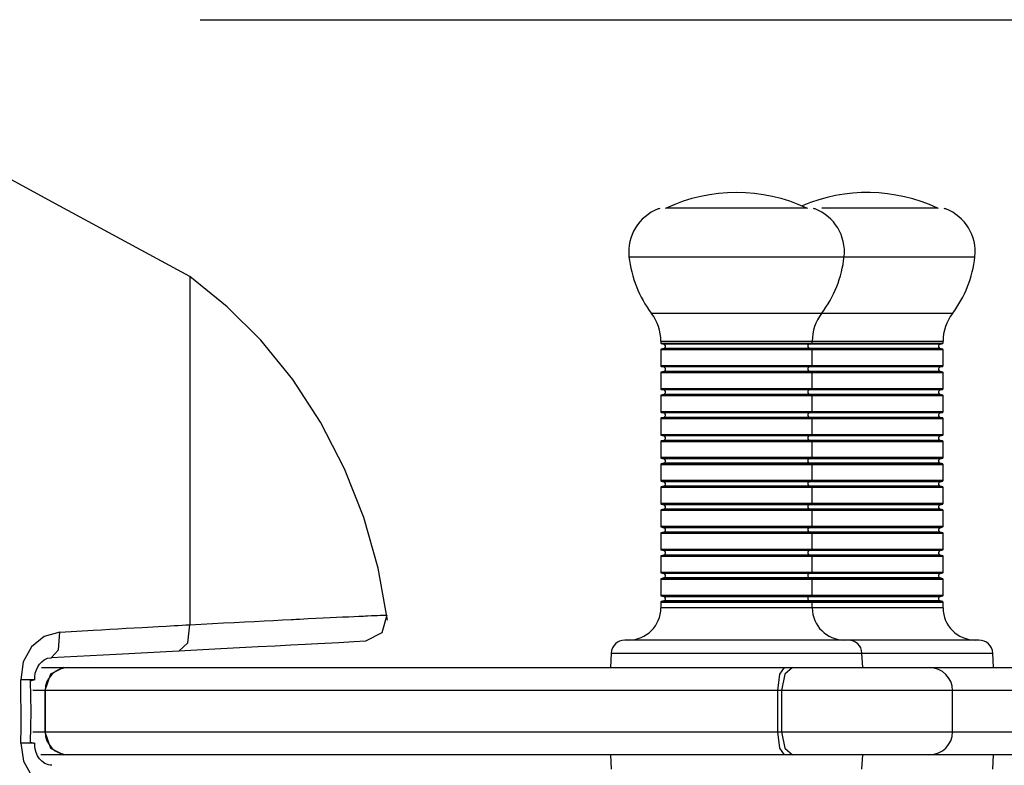
# Model space of a CAD drawing. Units: inches. Extents: x 76.7 to 132.7, y 112.8 to 184.
# Drawn here: x 94.7 to 96.8, y 148.5 to 150.2 of the extents above; entities that cross this region are included whole.
import ezdxf

# ---------------------------------------------------------------- set-up
doc = ezdxf.new("R2010")
doc.units = ezdxf.units.IN
doc.header["$MEASUREMENT"] = 0
doc.layers.add('Ebene 1', color=7, linetype='Continuous')

# ---------------------------------------------------------------- blocks, each defined once
blk = doc.blocks.new('block 2')
at = {"layer": 'Ebene 1', "color": 179, "lineweight": 25, "true_color": 0x1c1c1b}
for points in [[(95.0532, 150.1571), (123.7515, 150.1571)], [(95.031, 149.5973), (94.7477, 149.7511), (94.4644, 149.9049)], [(96.3754, 149.7468), (96.2223, 149.7468), (96.0692, 149.7468)], [(96.6604, 149.7468), (96.5719, 149.7468), (96.4085, 149.7468)], [(95.988, 149.6407), (96.1052, 149.6407), (96.3398, 149.6407), (96.4569, 149.6407)], [(96.4569, 149.6407), (96.6544, 149.6407), (96.7419, 149.6407)], [(95.462, 148.849), (95.4412, 148.9623), (95.4098, 149.0723), (95.3682, 149.1785), (95.3156, 149.2805), (95.2553, 149.3733), (95.1858, 149.459), (95.1124, 149.5317), (95.031, 149.5973)], [(95.031, 149.5973), (95.031, 149.4498), (95.031, 148.8388)], [(96.4075, 149.5168), (96.2223, 149.5168), (96.0371, 149.5168)], [(96.6929, 149.5168), (96.5966, 149.5168), (96.4075, 149.5168)], [(96.0575, 149.4565), (96.2223, 149.4565), (96.3874, 149.4565)], [(96.0575, 149.4565), (96.0575, 149.4526)], [(96.3874, 149.4565), (96.5684, 149.4565), (96.6724, 149.4565)], [(96.3874, 149.4526), (96.3874, 149.4565)], [(96.6724, 149.4526), (96.6724, 149.4565)], [(96.0575, 149.4526), (96.2223, 149.4526), (96.3874, 149.4526)], [(96.0575, 149.4382), (96.2223, 149.4382), (96.3874, 149.4382)], [(96.0575, 149.4382), (96.0575, 149.4029)], [(96.3867, 149.4519), (96.2223, 149.4519), (96.0582, 149.4519)], [(96.0582, 149.4519), (96.0639, 149.4502)], [(96.0639, 149.4406), (96.0582, 149.4392)], [(96.3867, 149.4392), (96.2223, 149.4392), (96.0582, 149.4392)], [(96.381, 149.4502), (96.2223, 149.4502), (96.0639, 149.4502)], [(96.381, 149.4406), (96.2223, 149.4406), (96.0639, 149.4406)], [(96.381, 149.4502), (96.3867, 149.4519)], [(96.6661, 149.4502), (96.5581, 149.4502), (96.381, 149.4502)], [(96.6661, 149.4406), (96.5581, 149.4406), (96.381, 149.4406)], [(96.3867, 149.4392), (96.381, 149.4406)], [(96.6717, 149.4519), (96.5673, 149.4519), (96.3867, 149.4519)], [(96.6717, 149.4392), (96.5673, 149.4392), (96.3867, 149.4392)], [(96.3874, 149.4526), (96.5684, 149.4526), (96.6724, 149.4526)], [(96.3874, 149.4382), (96.5684, 149.4382), (96.6724, 149.4382)], [(96.3874, 149.4029), (96.3874, 149.4382)], [(96.6661, 149.4502), (96.6717, 149.4519)], [(96.6717, 149.4392), (96.6661, 149.4406)], [(96.6724, 149.4029), (96.6724, 149.4382)], [(96.3874, 149.4029), (96.2223, 149.4029), (96.0575, 149.4029)], [(96.3867, 149.4018), (96.2223, 149.4018), (96.0582, 149.4018)], [(96.0582, 149.4018), (96.0639, 149.4004)], [(96.0639, 149.3905), (96.0582, 149.3891)], [(96.3867, 149.3891), (96.2223, 149.3891), (96.0582, 149.3891)], [(96.381, 149.4004), (96.2223, 149.4004), (96.0639, 149.4004)], [(96.381, 149.3905), (96.2223, 149.3905), (96.0639, 149.3905)], [(96.381, 149.4004), (96.3867, 149.4018)], [(96.6661, 149.4004), (96.5581, 149.4004), (96.381, 149.4004)], [(96.6661, 149.3905), (96.5581, 149.3905), (96.381, 149.3905)], [(96.3867, 149.3891), (96.381, 149.3905)], [(96.6717, 149.4018), (96.5673, 149.4018), (96.3867, 149.4018)], [(96.6717, 149.3891), (96.5673, 149.3891), (96.3867, 149.3891)], [(96.6724, 149.4029), (96.5684, 149.4029), (96.3874, 149.4029)], [(96.6661, 149.4004), (96.6717, 149.4018)], [(96.6717, 149.3891), (96.6661, 149.3905)], [(96.0575, 149.3881), (96.2223, 149.3881), (96.3874, 149.3881)], [(96.0575, 149.3881), (96.0575, 149.3528)], [(96.3874, 149.3881), (96.5684, 149.3881), (96.6724, 149.3881)], [(96.3874, 149.3528), (96.3874, 149.3881)], [(96.6724, 149.3528), (96.6724, 149.3881)], [(96.3874, 149.3528), (96.2223, 149.3528), (96.0575, 149.3528)], [(96.3867, 149.3517), (96.2223, 149.3517), (96.0582, 149.3517)], [(96.0582, 149.3517), (96.0639, 149.3503)], [(96.381, 149.3503), (96.2223, 149.3503), (96.0639, 149.3503)], [(96.381, 149.3503), (96.3867, 149.3517)], [(96.6661, 149.3503), (96.5581, 149.3503), (96.381, 149.3503)], [(96.6717, 149.3517), (96.5673, 149.3517), (96.3867, 149.3517)], [(96.6724, 149.3528), (96.5684, 149.3528), (96.3874, 149.3528)], [(96.6661, 149.3503), (96.6717, 149.3517)], [(96.0575, 149.3383), (96.2223, 149.3383), (96.3874, 149.3383)], [(96.0575, 149.3383), (96.0575, 149.3027)], [(96.0639, 149.3408), (96.0582, 149.339)], [(96.3867, 149.339), (96.2223, 149.339), (96.0582, 149.339)], [(96.381, 149.3408), (96.2223, 149.3408), (96.0639, 149.3408)], [(96.6661, 149.3408), (96.5581, 149.3408), (96.381, 149.3408)], [(96.3867, 149.339), (96.381, 149.3408)], [(96.6717, 149.339), (96.5673, 149.339), (96.3867, 149.339)], [(96.3874, 149.3383), (96.5684, 149.3383), (96.6724, 149.3383)], [(96.3874, 149.3027), (96.3874, 149.3383)], [(96.6717, 149.339), (96.6661, 149.3408)], [(96.6724, 149.3027), (96.6724, 149.3383)], [(96.3874, 149.3027), (96.2223, 149.3027), (96.0575, 149.3027)], [(96.6724, 149.3027), (96.5684, 149.3027), (96.3874, 149.3027)], [(96.0575, 149.2882), (96.2223, 149.2882), (96.3874, 149.2882)], [(96.0575, 149.2882), (96.0575, 149.2526)], [(96.3867, 149.3016), (96.2223, 149.3016), (96.0582, 149.3016)], [(96.0582, 149.3016), (96.0639, 149.3002)], [(96.0639, 149.2907), (96.0582, 149.2893)], [(96.3867, 149.2893), (96.2223, 149.2893), (96.0582, 149.2893)], [(96.381, 149.3002), (96.2223, 149.3002), (96.0639, 149.3002)], [(96.381, 149.2907), (96.2223, 149.2907), (96.0639, 149.2907)], [(96.381, 149.3002), (96.3867, 149.3016)], [(96.6661, 149.3002), (96.5581, 149.3002), (96.381, 149.3002)], [(96.6661, 149.2907), (96.5581, 149.2907), (96.381, 149.2907)], [(96.3867, 149.2893), (96.381, 149.2907)], [(96.6717, 149.3016), (96.5673, 149.3016), (96.3867, 149.3016)], [(96.6717, 149.2893), (96.5673, 149.2893), (96.3867, 149.2893)], [(96.3874, 149.2882), (96.5684, 149.2882), (96.6724, 149.2882)], [(96.3874, 149.2526), (96.3874, 149.2882)], [(96.6661, 149.3002), (96.6717, 149.3016)], [(96.6717, 149.2893), (96.6661, 149.2907)], [(96.6724, 149.2526), (96.6724, 149.2882)], [(96.3874, 149.2526), (96.2223, 149.2526), (96.0575, 149.2526)], [(96.0575, 149.2381), (96.2223, 149.2381), (96.3874, 149.2381)], [(96.0575, 149.2381), (96.0575, 149.2029)], [(96.3867, 149.2519), (96.2223, 149.2519), (96.0582, 149.2519)], [(96.0582, 149.2519), (96.0639, 149.2501)], [(96.0639, 149.2406), (96.0582, 149.2392)], [(96.3867, 149.2392), (96.2223, 149.2392), (96.0582, 149.2392)], [(96.381, 149.2501), (96.2223, 149.2501), (96.0639, 149.2501)], [(96.381, 149.2406), (96.2223, 149.2406), (96.0639, 149.2406)], [(96.381, 149.2501), (96.3867, 149.2519)], [(96.6661, 149.2501), (96.5581, 149.2501), (96.381, 149.2501)], [(96.6661, 149.2406), (96.5581, 149.2406), (96.381, 149.2406)], [(96.3867, 149.2392), (96.381, 149.2406)], [(96.6717, 149.2519), (96.5673, 149.2519), (96.3867, 149.2519)], [(96.6717, 149.2392), (96.5673, 149.2392), (96.3867, 149.2392)], [(96.6724, 149.2526), (96.5684, 149.2526), (96.3874, 149.2526)], [(96.3874, 149.2381), (96.5684, 149.2381), (96.6724, 149.2381)], [(96.3874, 149.2029), (96.3874, 149.2381)], [(96.6661, 149.2501), (96.6717, 149.2519)], [(96.6717, 149.2392), (96.6661, 149.2406)], [(96.6724, 149.2029), (96.6724, 149.2381)], [(96.3874, 149.2029), (96.2223, 149.2029), (96.0575, 149.2029)], [(96.3867, 149.2018), (96.2223, 149.2018), (96.0582, 149.2018)], [(96.0582, 149.2018), (96.0639, 149.2004)], [(96.381, 149.2004), (96.2223, 149.2004), (96.0639, 149.2004)], [(96.381, 149.2004), (96.3867, 149.2018)], [(96.6661, 149.2004), (96.5581, 149.2004), (96.381, 149.2004)], [(96.6717, 149.2018), (96.5673, 149.2018), (96.3867, 149.2018)], [(96.6724, 149.2029), (96.5684, 149.2029), (96.3874, 149.2029)], [(96.6661, 149.2004), (96.6717, 149.2018)], [(96.0575, 149.188), (96.2223, 149.188), (96.3874, 149.188)], [(96.0575, 149.188), (96.0575, 149.1528)], [(96.0639, 149.1905), (96.0582, 149.1891)], [(96.3867, 149.1891), (96.2223, 149.1891), (96.0582, 149.1891)], [(96.381, 149.1905), (96.2223, 149.1905), (96.0639, 149.1905)], [(96.6661, 149.1905), (96.5581, 149.1905), (96.381, 149.1905)], [(96.3867, 149.1891), (96.381, 149.1905)], [(96.6717, 149.1891), (96.5673, 149.1891), (96.3867, 149.1891)], [(96.3874, 149.188), (96.5684, 149.188), (96.6724, 149.188)], [(96.3874, 149.1528), (96.3874, 149.188)], [(96.6717, 149.1891), (96.6661, 149.1905)], [(96.6724, 149.1528), (96.6724, 149.188)], [(96.3874, 149.1528), (96.2223, 149.1528), (96.0575, 149.1528)], [(96.6724, 149.1528), (96.5684, 149.1528), (96.3874, 149.1528)], [(96.0575, 149.1383), (96.2223, 149.1383), (96.3874, 149.1383)], [(96.0575, 149.1383), (96.0575, 149.1027)], [(96.3867, 149.1517), (96.2223, 149.1517), (96.0582, 149.1517)], [(96.0582, 149.1517), (96.0639, 149.1503)], [(96.0639, 149.1408), (96.0582, 149.139)], [(96.3867, 149.139), (96.2223, 149.139), (96.0582, 149.139)], [(96.381, 149.1503), (96.2223, 149.1503), (96.0639, 149.1503)], [(96.381, 149.1408), (96.2223, 149.1408), (96.0639, 149.1408)], [(96.381, 149.1503), (96.3867, 149.1517)], [(96.6661, 149.1503), (96.5581, 149.1503), (96.381, 149.1503)], [(96.6661, 149.1408), (96.5581, 149.1408), (96.381, 149.1408)], [(96.3867, 149.139), (96.381, 149.1408)], [(96.6717, 149.1517), (96.5673, 149.1517), (96.3867, 149.1517)], [(96.6717, 149.139), (96.5673, 149.139), (96.3867, 149.139)], [(96.3874, 149.1383), (96.5684, 149.1383), (96.6724, 149.1383)], [(96.3874, 149.1027), (96.3874, 149.1383)], [(96.6661, 149.1503), (96.6717, 149.1517)], [(96.6717, 149.139), (96.6661, 149.1408)], [(96.6724, 149.1027), (96.6724, 149.1383)], [(96.3874, 149.1027), (96.2223, 149.1027), (96.0575, 149.1027)], [(96.0575, 149.0882), (96.2223, 149.0882), (96.3874, 149.0882)], [(96.0575, 149.0882), (96.0575, 149.0526)], [(96.3867, 149.1016), (96.2223, 149.1016), (96.0582, 149.1016)], [(96.0582, 149.1016), (96.0639, 149.1002)], [(96.0639, 149.0907), (96.0582, 149.0893)], [(96.3867, 149.0893), (96.2223, 149.0893), (96.0582, 149.0893)], [(96.381, 149.1002), (96.2223, 149.1002), (96.0639, 149.1002)], [(96.381, 149.0907), (96.2223, 149.0907), (96.0639, 149.0907)], [(96.381, 149.1002), (96.3867, 149.1016)], [(96.6661, 149.1002), (96.5581, 149.1002), (96.381, 149.1002)], [(96.6661, 149.0907), (96.5581, 149.0907), (96.381, 149.0907)], [(96.3867, 149.0893), (96.381, 149.0907)], [(96.6717, 149.1016), (96.5673, 149.1016), (96.3867, 149.1016)], [(96.6717, 149.0893), (96.5673, 149.0893), (96.3867, 149.0893)], [(96.6724, 149.1027), (96.5684, 149.1027), (96.3874, 149.1027)], [(96.3874, 149.0882), (96.5684, 149.0882), (96.6724, 149.0882)], [(96.3874, 149.0526), (96.3874, 149.0882)], [(96.6661, 149.1002), (96.6717, 149.1016)], [(96.6717, 149.0893), (96.6661, 149.0907)], [(96.6724, 149.0526), (96.6724, 149.0882)], [(96.3874, 149.0526), (96.2223, 149.0526), (96.0575, 149.0526)], [(96.3867, 149.0519), (96.2223, 149.0519), (96.0582, 149.0519)], [(96.0582, 149.0519), (96.0639, 149.0501)], [(96.381, 149.0501), (96.2223, 149.0501), (96.0639, 149.0501)], [(96.381, 149.0501), (96.3867, 149.0519)], [(96.6661, 149.0501), (96.5581, 149.0501), (96.381, 149.0501)], [(96.6717, 149.0519), (96.5673, 149.0519), (96.3867, 149.0519)], [(96.6724, 149.0526), (96.5684, 149.0526), (96.3874, 149.0526)], [(96.6661, 149.0501), (96.6717, 149.0519)], [(96.0575, 149.0381), (96.2223, 149.0381), (96.3874, 149.0381)], [(96.0575, 149.0381), (96.0575, 149.0028)], [(96.0639, 149.0406), (96.0582, 149.0392)], [(96.3867, 149.0392), (96.2223, 149.0392), (96.0582, 149.0392)], [(96.381, 149.0406), (96.2223, 149.0406), (96.0639, 149.0406)], [(96.6661, 149.0406), (96.5581, 149.0406), (96.381, 149.0406)], [(96.3867, 149.0392), (96.381, 149.0406)], [(96.6717, 149.0392), (96.5673, 149.0392), (96.3867, 149.0392)], [(96.3874, 149.0381), (96.5684, 149.0381), (96.6724, 149.0381)], [(96.3874, 149.0028), (96.3874, 149.0381)], [(96.6717, 149.0392), (96.6661, 149.0406)], [(96.6724, 149.0028), (96.6724, 149.0381)], [(96.3874, 149.0028), (96.2223, 149.0028), (96.0575, 149.0028)], [(96.6724, 149.0028), (96.5684, 149.0028), (96.3874, 149.0028)], [(96.0575, 148.988), (96.2223, 148.988), (96.3874, 148.988)], [(96.0575, 148.988), (96.0575, 148.9527)], [(96.3867, 149.0018), (96.2223, 149.0018), (96.0582, 149.0018)], [(96.0582, 149.0018), (96.0639, 149.0004)], [(96.0639, 148.9905), (96.0582, 148.9891)], [(96.3867, 148.9891), (96.2223, 148.9891), (96.0582, 148.9891)], [(96.381, 149.0004), (96.2223, 149.0004), (96.0639, 149.0004)], [(96.381, 148.9905), (96.2223, 148.9905), (96.0639, 148.9905)], [(96.381, 149.0004), (96.3867, 149.0018)], [(96.6661, 149.0004), (96.5581, 149.0004), (96.381, 149.0004)], [(96.6661, 148.9905), (96.5581, 148.9905), (96.381, 148.9905)], [(96.3867, 148.9891), (96.381, 148.9905)], [(96.6717, 149.0018), (96.5673, 149.0018), (96.3867, 149.0018)], [(96.6717, 148.9891), (96.5673, 148.9891), (96.3867, 148.9891)], [(96.3874, 148.988), (96.5684, 148.988), (96.6724, 148.988)], [(96.3874, 148.9527), (96.3874, 148.988)], [(96.6661, 149.0004), (96.6717, 149.0018)], [(96.6717, 148.9891), (96.6661, 148.9905)], [(96.6724, 148.9527), (96.6724, 148.988)], [(96.3874, 148.9527), (96.2223, 148.9527), (96.0575, 148.9527)], [(96.0575, 148.9383), (96.2223, 148.9383), (96.3874, 148.9383)], [(96.0575, 148.9383), (96.0575, 148.9026)], [(96.3867, 148.9517), (96.2223, 148.9517), (96.0582, 148.9517)], [(96.0582, 148.9517), (96.0639, 148.9503)], [(96.0639, 148.9407), (96.0582, 148.939)], [(96.3867, 148.939), (96.2223, 148.939), (96.0582, 148.939)], [(96.381, 148.9503), (96.2223, 148.9503), (96.0639, 148.9503)], [(96.381, 148.9407), (96.2223, 148.9407), (96.0639, 148.9407)], [(96.381, 148.9503), (96.3867, 148.9517)], [(96.6661, 148.9503), (96.5581, 148.9503), (96.381, 148.9503)], [(96.6661, 148.9407), (96.5581, 148.9407), (96.381, 148.9407)], [(96.3867, 148.939), (96.381, 148.9407)], [(96.6717, 148.9517), (96.5673, 148.9517), (96.3867, 148.9517)], [(96.6717, 148.939), (96.5673, 148.939), (96.3867, 148.939)], [(96.6724, 148.9527), (96.5684, 148.9527), (96.3874, 148.9527)], [(96.3874, 148.9383), (96.5684, 148.9383), (96.6724, 148.9383)], [(96.3874, 148.9026), (96.3874, 148.9383)], [(96.6661, 148.9503), (96.6717, 148.9517)], [(96.6717, 148.939), (96.6661, 148.9407)], [(96.6724, 148.9026), (96.6724, 148.9383)], [(96.3874, 148.9026), (96.2223, 148.9026), (96.0575, 148.9026)], [(96.3867, 148.9019), (96.2223, 148.9019), (96.0582, 148.9019)], [(96.0582, 148.9019), (96.0639, 148.9002)], [(96.0639, 148.9002), (96.2223, 148.9002), (96.381, 148.9002)], [(96.381, 148.9002), (96.3867, 148.9019)], [(96.381, 148.9002), (96.5581, 148.9002), (96.6661, 148.9002)], [(96.6717, 148.9019), (96.5673, 148.9019), (96.3867, 148.9019)], [(96.6724, 148.9026), (96.5684, 148.9026), (96.3874, 148.9026)], [(96.6661, 148.9002), (96.6717, 148.9019)], [(96.0575, 148.8882), (96.2223, 148.8882), (96.3874, 148.8882)], [(96.0575, 148.8882), (96.0575, 148.8755)], [(96.3874, 148.8755), (96.2223, 148.8755), (96.0575, 148.8755)], [(96.0639, 148.8907), (96.0582, 148.8892)], [(96.3867, 148.8892), (96.2223, 148.8892), (96.0582, 148.8892)], [(96.381, 148.8907), (96.2223, 148.8907), (96.0639, 148.8907)], [(96.6661, 148.8907), (96.5581, 148.8907), (96.381, 148.8907)], [(96.3867, 148.8892), (96.381, 148.8907)], [(96.6717, 148.8892), (96.5673, 148.8892), (96.3867, 148.8892)], [(96.3874, 148.8882), (96.5684, 148.8882), (96.6724, 148.8882)], [(96.3874, 148.8755), (96.3874, 148.8882)], [(96.6724, 148.8755), (96.5684, 148.8755), (96.3874, 148.8755)], [(96.6717, 148.8892), (96.6661, 148.8907)], [(96.6724, 148.8755), (96.6724, 148.8882)], [(95.031, 148.8388), (95.056, 148.8402), (95.0807, 148.8413), (95.1043, 148.8427), (95.1273, 148.8437), (95.1498, 148.8448), (95.1717, 148.8462), (95.1929, 148.8473), (95.2133, 148.8483), (95.2331, 148.8494), (95.2525, 148.8501), (95.2571, 148.8504), (95.2617, 148.8508), (95.2663, 148.8508), (95.2708, 148.8511), (95.2797, 148.8515), (95.2885, 148.8522), (95.3054, 148.8529), (95.3213, 148.8536), (95.3365, 148.8543), (95.3506, 148.855), (95.364, 148.8557), (95.3767, 148.8564), (95.3883, 148.8571), (95.3992, 148.8575), (95.4017, 148.8575), (95.4045, 148.8578), (95.407, 148.8578), (95.4095, 148.8578), (95.4141, 148.8582), (95.4183, 148.8582), (95.4268, 148.8586), (95.4338, 148.8589), (95.4402, 148.8593), (95.4458, 148.8596), (95.4504, 148.8596), (95.4539, 148.8596), (95.4568, 148.8596), (95.4589, 148.8596), (95.4596, 148.8596), (95.4603, 148.8596), (95.4603, 148.8596)], [(95.4606, 148.86), (95.4497, 148.8212), (95.4137, 148.8028)], [(94.7477, 148.8229), (94.7844, 148.825), (94.8203, 148.8272), (94.8383, 148.8279), (94.8563, 148.8289), (94.8743, 148.83), (94.892, 148.831), (94.9272, 148.8328), (94.9622, 148.8349), (94.9794, 148.836), (94.9967, 148.837), (95.0056, 148.8374), (95.014, 148.8377), (95.0225, 148.8384), (95.031, 148.8388)], [(95.0073, 148.7813), (95.0267, 148.7993), (95.031, 148.8388)], [(94.7477, 148.8229), (94.7138, 148.8134), (94.6856, 148.7908), (94.6679, 148.7577), (94.6623, 148.7189)], [(94.729, 148.7668), (94.7445, 148.7841), (94.7477, 148.8229)], [(95.4137, 148.8028), (95.3887, 148.8014), (95.3559, 148.7996), (95.3099, 148.7972), (95.2821, 148.7958), (95.2511, 148.794), (95.2169, 148.7922), (95.1798, 148.7905), (95.0987, 148.7862), (95.0073, 148.7813)], [(96.4657, 148.8053), (96.344, 148.8053), (96.1006, 148.8053), (95.9789, 148.8053)], [(96.7507, 148.8053), (96.664, 148.8053), (96.4657, 148.8053)], [(94.693, 148.7181), (94.693, 148.7213), (94.693, 148.7249), (94.694, 148.733), (94.6965, 148.7404), (94.6997, 148.7474), (94.7036, 148.7531), (94.7085, 148.758), (94.7138, 148.7622), (94.7205, 148.7658), (94.7279, 148.7668), (94.7286, 148.7668), (94.7293, 148.7665)], [(95.0073, 148.7813), (94.8704, 148.7742), (94.729, 148.7668)], [(95.9492, 148.7771), (95.9475, 148.7453)], [(95.9492, 148.7771), (96.0858, 148.7771), (96.3592, 148.7771), (96.4957, 148.7771)], [(96.4957, 148.7771), (96.6964, 148.7771), (96.7807, 148.7771)], [(96.4974, 148.7453), (96.4957, 148.7771)], [(96.7825, 148.7453), (96.7807, 148.7771)], [(94.7078, 148.7453), (94.7325, 148.7453), (94.7565, 148.7453)], [(94.7565, 148.7453), (94.7272, 148.7308), (94.7152, 148.6956)], [(94.7565, 148.7453), (94.7611, 148.7453), (94.7653, 148.7453)], [(94.7653, 148.7453), (94.8764, 148.7453), (95.1975, 148.7453), (95.6977, 148.7453), (96.3264, 148.7453)], [(96.3264, 148.7453), (96.3158, 148.7308), (96.3115, 148.6956)], [(96.3447, 148.7453), (96.3278, 148.7308), (96.3207, 148.6956)], [(96.3264, 148.7453), (96.3359, 148.7453), (96.3447, 148.7453)], [(96.3447, 148.7453), (96.5444, 148.7453), (96.6431, 148.7453)], [(96.6431, 148.7453), (96.7038, 148.7453), (96.8294, 148.7453)], [(94.6627, 148.5806), (94.6634, 148.6151), (94.6634, 148.6497), (94.663, 148.6843), (94.6623, 148.7189)], [(94.6831, 148.7164), (94.6909, 148.7185), (94.6623, 148.7189)], [(94.6831, 148.7164), (94.6838, 148.6829), (94.6842, 148.6497), (94.6838, 148.6162), (94.6831, 148.5827)], [(94.7152, 148.6956), (94.7021, 148.6956), (94.6891, 148.6956)], [(94.7152, 148.6956), (94.7152, 148.6056)], [(96.3115, 148.6956), (95.6684, 148.6956), (95.1572, 148.6956), (94.8288, 148.6956), (94.7156, 148.6956)], [(94.7156, 148.6956), (94.7156, 148.6056)], [(96.3207, 148.6956), (96.3161, 148.6956), (96.3115, 148.6956)], [(96.3115, 148.6956), (96.3115, 148.6056)], [(96.6932, 148.6956), (96.5698, 148.6956), (96.3207, 148.6956)], [(96.3207, 148.6956), (96.3207, 148.6056)], [(96.865, 148.6956), (96.7497, 148.6956), (96.6932, 148.6956)], [(96.6932, 148.6056), (96.6932, 148.6956)], [(94.6891, 148.6056), (94.7021, 148.6056), (94.7152, 148.6056)], [(94.7152, 148.6056), (94.7272, 148.57), (94.7565, 148.5555)], [(94.7156, 148.6056), (94.8288, 148.6056), (95.1572, 148.6056), (95.6684, 148.6056), (96.3115, 148.6056)], [(96.3115, 148.6056), (96.3158, 148.57), (96.3264, 148.5555)], [(96.3115, 148.6056), (96.3161, 148.6056), (96.3207, 148.6056)], [(96.3207, 148.6056), (96.3278, 148.57), (96.3447, 148.5555)], [(96.3207, 148.6056), (96.5698, 148.6056), (96.6932, 148.6056)], [(96.6932, 148.6056), (96.7497, 148.6056), (96.865, 148.6056)], [(94.6831, 148.5827), (94.6912, 148.5809), (94.6627, 148.5806)], [(94.6627, 148.5806), (94.6683, 148.5418), (94.6863, 148.5086), (94.7145, 148.486), (94.7487, 148.4765)], [(94.73, 148.5329), (94.7265, 148.5329), (94.723, 148.5333), (94.7152, 148.5365), (94.7082, 148.5418), (94.7036, 148.547), (94.6993, 148.5534), (94.6962, 148.5605), (94.694, 148.5679), (94.6933, 148.5746), (94.6933, 148.5816)], [(94.7565, 148.5555), (94.7318, 148.5555), (94.7064, 148.5555)], [(94.7653, 148.5555), (94.7611, 148.5555), (94.7565, 148.5555)], [(96.3264, 148.5555), (95.6977, 148.5555), (95.1975, 148.5555), (94.8764, 148.5555), (94.7653, 148.5555)], [(95.9475, 148.5555), (95.9492, 148.5238)], [(96.3447, 148.5555), (96.3359, 148.5555), (96.3264, 148.5555)], [(96.6431, 148.5555), (96.5444, 148.5555), (96.3447, 148.5555)], [(96.4957, 148.5238), (96.4974, 148.5555)], [(96.8294, 148.5555), (96.7038, 148.5555), (96.6431, 148.5555)], [(96.7807, 148.5238), (96.7825, 148.5555)]]:
    blk.add_lwpolyline(points, dxfattribs=at)
for points in [[(96.3754, 149.7468), (96.2784, 149.7917), (96.1665, 149.7917), (96.0692, 149.7468)], [(96.6604, 149.7468), (96.5673, 149.7899), (96.4601, 149.7917), (96.3655, 149.7518)], [(96.0515, 149.7447), (96.0092, 149.7285), (95.9831, 149.6855), (95.988, 149.6407)], [(96.0551, 149.7454), (96.0537, 149.7454), (96.0526, 149.7451), (96.0515, 149.7447)], [(96.0692, 149.7468), (96.0685, 149.7465), (96.0681, 149.7461), (96.0674, 149.7454)], [(96.3772, 149.7454), (96.3768, 149.7461), (96.3761, 149.7465), (96.3754, 149.7468)], [(96.3934, 149.7447), (96.3923, 149.7451), (96.3909, 149.7454), (96.3898, 149.7454)], [(96.4569, 149.6407), (96.4618, 149.6855), (96.4357, 149.7285), (96.3934, 149.7447)], [(96.6622, 149.7454), (96.6618, 149.7461), (96.6611, 149.7465), (96.6604, 149.7468)], [(96.6784, 149.7447), (96.6774, 149.7451), (96.676, 149.7454), (96.6749, 149.7454)], [(96.7419, 149.6407), (96.7469, 149.6855), (96.7208, 149.7285), (96.6784, 149.7447)], [(95.988, 149.6407), (95.993, 149.5959), (96.0099, 149.5528), (96.0371, 149.5168)], [(96.4075, 149.5168), (96.435, 149.5528), (96.4519, 149.5959), (96.4569, 149.6407)], [(96.6929, 149.5168), (96.7201, 149.5528), (96.737, 149.5959), (96.7419, 149.6407)], [(96.0575, 149.4565), (96.0575, 149.4784), (96.0505, 149.4995), (96.0371, 149.5168)], [(96.4078, 149.5168), (96.3944, 149.4995), (96.3874, 149.4784), (96.3874, 149.4565)], [(96.6929, 149.5168), (96.6795, 149.4995), (96.6724, 149.4784), (96.6724, 149.4565)], [(96.0575, 149.4526), (96.0575, 149.4523), (96.0579, 149.4519), (96.0582, 149.4519)], [(96.0582, 149.4392), (96.0579, 149.4389), (96.0575, 149.4385), (96.0575, 149.4382)], [(96.3867, 149.4519), (96.387, 149.4519), (96.3874, 149.4523), (96.3874, 149.4526)], [(96.3874, 149.4382), (96.3874, 149.4385), (96.387, 149.4389), (96.3867, 149.4392)], [(96.6717, 149.4519), (96.6721, 149.4519), (96.6724, 149.4523), (96.6724, 149.4526)], [(96.6724, 149.4382), (96.6724, 149.4385), (96.6721, 149.4389), (96.6717, 149.4392)], [(96.0575, 149.4029), (96.0575, 149.4022), (96.0579, 149.4018), (96.0582, 149.4018)], [(96.0582, 149.3891), (96.0579, 149.3891), (96.0575, 149.3888), (96.0575, 149.3881)], [(96.3867, 149.4018), (96.387, 149.4018), (96.3874, 149.4022), (96.3874, 149.4029)], [(96.3874, 149.3881), (96.3874, 149.3888), (96.387, 149.3891), (96.3867, 149.3891)], [(96.6717, 149.4018), (96.6721, 149.4018), (96.6724, 149.4022), (96.6724, 149.4029)], [(96.6724, 149.3881), (96.6724, 149.3888), (96.6721, 149.3891), (96.6717, 149.3891)], [(96.0575, 149.3528), (96.0575, 149.3524), (96.0579, 149.3517), (96.0582, 149.3517)], [(96.3867, 149.3517), (96.387, 149.3517), (96.3874, 149.3524), (96.3874, 149.3528)], [(96.6717, 149.3517), (96.6721, 149.3517), (96.6724, 149.3524), (96.6724, 149.3528)], [(96.0582, 149.339), (96.0579, 149.339), (96.0575, 149.3387), (96.0575, 149.3383)], [(96.3874, 149.3383), (96.3874, 149.3387), (96.387, 149.339), (96.3867, 149.339)], [(96.6724, 149.3383), (96.6724, 149.3387), (96.6721, 149.339), (96.6717, 149.339)], [(96.0575, 149.3027), (96.0575, 149.3023), (96.0579, 149.302), (96.0582, 149.3016)], [(96.3867, 149.3016), (96.387, 149.302), (96.3874, 149.3023), (96.3874, 149.3027)], [(96.6717, 149.3016), (96.6721, 149.302), (96.6724, 149.3023), (96.6724, 149.3027)], [(96.0582, 149.2893), (96.0579, 149.2889), (96.0575, 149.2886), (96.0575, 149.2882)], [(96.3874, 149.2882), (96.3874, 149.2886), (96.387, 149.2889), (96.3867, 149.2893)], [(96.6724, 149.2882), (96.6724, 149.2886), (96.6721, 149.2889), (96.6717, 149.2893)], [(96.0575, 149.2526), (96.0575, 149.2523), (96.0579, 149.2519), (96.0582, 149.2519)], [(96.0582, 149.2392), (96.0579, 149.2388), (96.0575, 149.2385), (96.0575, 149.2381)], [(96.3867, 149.2519), (96.387, 149.2519), (96.3874, 149.2523), (96.3874, 149.2526)], [(96.3874, 149.2381), (96.3874, 149.2385), (96.387, 149.2388), (96.3867, 149.2392)], [(96.6717, 149.2519), (96.6721, 149.2519), (96.6724, 149.2523), (96.6724, 149.2526)], [(96.6724, 149.2381), (96.6724, 149.2385), (96.6721, 149.2388), (96.6717, 149.2392)], [(96.0575, 149.2029), (96.0575, 149.2022), (96.0579, 149.2018), (96.0582, 149.2018)], [(96.3867, 149.2018), (96.387, 149.2018), (96.3874, 149.2022), (96.3874, 149.2029)], [(96.6717, 149.2018), (96.6721, 149.2018), (96.6724, 149.2022), (96.6724, 149.2029)], [(96.0582, 149.1891), (96.0579, 149.1891), (96.0575, 149.1888), (96.0575, 149.188)], [(96.3874, 149.188), (96.3874, 149.1888), (96.387, 149.1891), (96.3867, 149.1891)], [(96.6724, 149.188), (96.6724, 149.1888), (96.6721, 149.1891), (96.6717, 149.1891)], [(96.0575, 149.1528), (96.0575, 149.1524), (96.0579, 149.1521), (96.0582, 149.1517)], [(96.3867, 149.1517), (96.387, 149.1521), (96.3874, 149.1524), (96.3874, 149.1528)], [(96.6717, 149.1517), (96.6721, 149.1521), (96.6724, 149.1524), (96.6724, 149.1528)], [(96.0582, 149.139), (96.0579, 149.139), (96.0575, 149.1387), (96.0575, 149.1383)], [(96.3874, 149.1383), (96.3874, 149.1387), (96.387, 149.139), (96.3867, 149.139)], [(96.6724, 149.1383), (96.6724, 149.1387), (96.6721, 149.139), (96.6717, 149.139)], [(96.0575, 149.1027), (96.0575, 149.1023), (96.0579, 149.102), (96.0582, 149.1016)], [(96.0582, 149.0893), (96.0579, 149.0889), (96.0575, 149.0886), (96.0575, 149.0882)], [(96.3867, 149.1016), (96.387, 149.102), (96.3874, 149.1023), (96.3874, 149.1027)], [(96.3874, 149.0882), (96.3874, 149.0886), (96.387, 149.0889), (96.3867, 149.0893)], [(96.6717, 149.1016), (96.6721, 149.102), (96.6724, 149.1023), (96.6724, 149.1027)], [(96.6724, 149.0882), (96.6724, 149.0886), (96.6721, 149.0889), (96.6717, 149.0893)], [(96.0575, 149.0526), (96.0575, 149.0522), (96.0579, 149.0519), (96.0582, 149.0519)], [(96.3867, 149.0519), (96.387, 149.0519), (96.3874, 149.0522), (96.3874, 149.0526)], [(96.6717, 149.0519), (96.6721, 149.0519), (96.6724, 149.0522), (96.6724, 149.0526)], [(96.0582, 149.0392), (96.0579, 149.0392), (96.0575, 149.0385), (96.0575, 149.0381)], [(96.3874, 149.0381), (96.3874, 149.0385), (96.387, 149.0392), (96.3867, 149.0392)], [(96.6724, 149.0381), (96.6724, 149.0385), (96.6721, 149.0392), (96.6717, 149.0392)], [(96.0575, 149.0028), (96.0575, 149.0021), (96.0579, 149.0018), (96.0582, 149.0018)], [(96.3867, 149.0018), (96.387, 149.0018), (96.3874, 149.0021), (96.3874, 149.0028)], [(96.6717, 149.0018), (96.6721, 149.0018), (96.6724, 149.0021), (96.6724, 149.0028)], [(96.0582, 148.9891), (96.0579, 148.9891), (96.0575, 148.9887), (96.0575, 148.988)], [(96.3874, 148.988), (96.3874, 148.9887), (96.387, 148.9891), (96.3867, 148.9891)], [(96.6724, 148.988), (96.6724, 148.9887), (96.6721, 148.9891), (96.6717, 148.9891)], [(96.0575, 148.9527), (96.0575, 148.9524), (96.0579, 148.952), (96.0582, 148.9517)], [(96.0582, 148.939), (96.0579, 148.939), (96.0575, 148.9386), (96.0575, 148.9383)], [(96.3867, 148.9517), (96.387, 148.952), (96.3874, 148.9524), (96.3874, 148.9527)], [(96.3874, 148.9383), (96.3874, 148.9386), (96.387, 148.939), (96.3867, 148.939)], [(96.6717, 148.9517), (96.6721, 148.952), (96.6724, 148.9524), (96.6724, 148.9527)], [(96.6724, 148.9383), (96.6724, 148.9386), (96.6721, 148.939), (96.6717, 148.939)], [(96.0575, 148.9026), (96.0575, 148.9023), (96.0579, 148.9019), (96.0582, 148.9019)], [(96.3867, 148.9019), (96.387, 148.9019), (96.3874, 148.9023), (96.3874, 148.9026)], [(96.6717, 148.9019), (96.6721, 148.9019), (96.6724, 148.9023), (96.6724, 148.9026)], [(95.9873, 148.8053), (96.0258, 148.8053), (96.0575, 148.837), (96.0575, 148.8755)], [(96.0582, 148.8892), (96.0579, 148.8889), (96.0575, 148.8885), (96.0575, 148.8882)], [(96.3874, 148.8882), (96.3874, 148.8885), (96.387, 148.8889), (96.3867, 148.8892)], [(96.3874, 148.8755), (96.3874, 148.837), (96.4191, 148.8053), (96.4576, 148.8053)], [(96.6724, 148.8882), (96.6724, 148.8885), (96.6721, 148.8889), (96.6717, 148.8892)], [(96.6724, 148.8755), (96.6724, 148.837), (96.7042, 148.8053), (96.7426, 148.8053)], [(95.9789, 148.8053), (95.963, 148.8053), (95.9499, 148.7929), (95.9492, 148.7771)], [(96.4957, 148.7771), (96.495, 148.7929), (96.4816, 148.8053), (96.4657, 148.8053)], [(96.7807, 148.7771), (96.78, 148.7929), (96.7666, 148.8053), (96.7507, 148.8053)], [(94.7653, 148.7453), (94.7381, 148.7453), (94.7156, 148.7227), (94.7156, 148.6956)], [(96.6932, 148.6956), (96.6932, 148.7227), (96.6707, 148.7453), (96.6431, 148.7453)], [(94.7156, 148.6056), (94.7156, 148.5781), (94.7381, 148.5555), (94.7653, 148.5555)], [(96.6431, 148.5555), (96.6707, 148.5555), (96.6932, 148.5781), (96.6932, 148.6056)]]:
    blk.add_open_spline(points, degree=3, dxfattribs=at)
for points in [[(96.0639, 149.4406), (96.0664, 149.4413), (96.0681, 149.4442), (96.0674, 149.4466), (96.0667, 149.4484), (96.0653, 149.4498), (96.0639, 149.4502)], [(96.381, 149.4502), (96.3786, 149.4495), (96.3768, 149.447), (96.3775, 149.4442), (96.3782, 149.4424), (96.3793, 149.441), (96.381, 149.4406)], [(96.6661, 149.4502), (96.6636, 149.4495), (96.6618, 149.447), (96.6625, 149.4442), (96.6633, 149.4424), (96.6643, 149.441), (96.6661, 149.4406)], [(96.0639, 149.3905), (96.0664, 149.3912), (96.0681, 149.3941), (96.0674, 149.3969), (96.0667, 149.3983), (96.0653, 149.3997), (96.0639, 149.4004)], [(96.381, 149.4004), (96.3786, 149.3997), (96.3768, 149.3969), (96.3775, 149.3941), (96.3782, 149.3923), (96.3793, 149.3912), (96.381, 149.3905)], [(96.6661, 149.4004), (96.6636, 149.3997), (96.6618, 149.3969), (96.6625, 149.3941), (96.6633, 149.3923), (96.6643, 149.3912), (96.6661, 149.3905)], [(96.0639, 149.3408), (96.0664, 149.3415), (96.0681, 149.344), (96.0674, 149.3468), (96.0667, 149.3486), (96.0653, 149.35), (96.0639, 149.3503)], [(96.381, 149.3503), (96.3786, 149.3496), (96.3768, 149.3468), (96.3775, 149.3443), (96.3782, 149.3426), (96.3793, 149.3412), (96.381, 149.3408)], [(96.6661, 149.3503), (96.6636, 149.3496), (96.6618, 149.3468), (96.6625, 149.3443), (96.6633, 149.3426), (96.6643, 149.3412), (96.6661, 149.3408)], [(96.0639, 149.2907), (96.0664, 149.2914), (96.0681, 149.2942), (96.0674, 149.2967), (96.0667, 149.2985), (96.0653, 149.2999), (96.0639, 149.3002)], [(96.381, 149.3002), (96.3786, 149.2995), (96.3768, 149.2967), (96.3775, 149.2942), (96.3782, 149.2925), (96.3793, 149.2911), (96.381, 149.2907)], [(96.6661, 149.3002), (96.6636, 149.2995), (96.6618, 149.2967), (96.6625, 149.2942), (96.6633, 149.2925), (96.6643, 149.2911), (96.6661, 149.2907)], [(96.0639, 149.2406), (96.0664, 149.2413), (96.0681, 149.2441), (96.0674, 149.2466), (96.0667, 149.2484), (96.0653, 149.2498), (96.0639, 149.2501)], [(96.381, 149.2501), (96.3786, 149.2494), (96.3768, 149.247), (96.3775, 149.2441), (96.3782, 149.2424), (96.3793, 149.241), (96.381, 149.2406)], [(96.6661, 149.2501), (96.6636, 149.2494), (96.6618, 149.247), (96.6625, 149.2441), (96.6633, 149.2424), (96.6643, 149.241), (96.6661, 149.2406)], [(96.0639, 149.1905), (96.0664, 149.1912), (96.0681, 149.194), (96.0674, 149.1969), (96.0667, 149.1986), (96.0653, 149.1997), (96.0639, 149.2004)], [(96.381, 149.2004), (96.3786, 149.1997), (96.3768, 149.1969), (96.3775, 149.194), (96.3782, 149.1923), (96.3793, 149.1912), (96.381, 149.1905)], [(96.6661, 149.2004), (96.6636, 149.1997), (96.6618, 149.1969), (96.6625, 149.194), (96.6633, 149.1923), (96.6643, 149.1912), (96.6661, 149.1905)], [(96.0639, 149.1408), (96.0664, 149.1415), (96.0681, 149.1439), (96.0674, 149.1468), (96.0667, 149.1485), (96.0653, 149.1499), (96.0639, 149.1503)], [(96.381, 149.1503), (96.3786, 149.1496), (96.3768, 149.1468), (96.3775, 149.1443), (96.3782, 149.1425), (96.3793, 149.1411), (96.381, 149.1408)], [(96.6661, 149.1503), (96.6636, 149.1496), (96.6618, 149.1468), (96.6625, 149.1443), (96.6633, 149.1425), (96.6643, 149.1411), (96.6661, 149.1408)], [(96.0639, 149.0907), (96.0664, 149.0914), (96.0681, 149.0942), (96.0674, 149.0967), (96.0667, 149.0984), (96.0653, 149.0999), (96.0639, 149.1002)], [(96.381, 149.1002), (96.3786, 149.0995), (96.3768, 149.0967), (96.3775, 149.0942), (96.3782, 149.0924), (96.3793, 149.091), (96.381, 149.0907)], [(96.6661, 149.1002), (96.6636, 149.0995), (96.6618, 149.0967), (96.6625, 149.0942), (96.6633, 149.0924), (96.6643, 149.091), (96.6661, 149.0907)], [(96.0639, 149.0406), (96.0664, 149.0413), (96.0681, 149.0441), (96.0674, 149.0469), (96.0667, 149.0483), (96.0653, 149.0498), (96.0639, 149.0505)], [(96.381, 149.0505), (96.3786, 149.0498), (96.3768, 149.0469), (96.3775, 149.0441), (96.3782, 149.0423), (96.3793, 149.0409), (96.381, 149.0406)], [(96.6661, 149.0505), (96.6636, 149.0498), (96.6618, 149.0469), (96.6625, 149.0441), (96.6633, 149.0423), (96.6643, 149.0409), (96.6661, 149.0406)], [(96.0639, 148.9905), (96.0664, 148.9912), (96.0681, 148.994), (96.0674, 148.9968), (96.0667, 148.9986), (96.0653, 148.9997), (96.0639, 149.0004)], [(96.381, 149.0004), (96.3786, 148.9997), (96.3768, 148.9968), (96.3775, 148.994), (96.3782, 148.9926), (96.3793, 148.9912), (96.381, 148.9905)], [(96.6661, 149.0004), (96.6636, 148.9997), (96.6618, 148.9968), (96.6625, 148.994), (96.6633, 148.9926), (96.6643, 148.9912), (96.6661, 148.9905)], [(96.0639, 148.9407), (96.0664, 148.9415), (96.0681, 148.9439), (96.0674, 148.9467), (96.0667, 148.9485), (96.0653, 148.9499), (96.0639, 148.9503)], [(96.381, 148.9503), (96.3786, 148.9496), (96.3768, 148.9467), (96.3775, 148.9443), (96.3782, 148.9425), (96.3793, 148.9411), (96.381, 148.9407)], [(96.6661, 148.9503), (96.6636, 148.9496), (96.6618, 148.9467), (96.6625, 148.9443), (96.6633, 148.9425), (96.6643, 148.9411), (96.6661, 148.9407)], [(96.0639, 148.8907), (96.0664, 148.8914), (96.0681, 148.8942), (96.0674, 148.8967), (96.0667, 148.8984), (96.0653, 148.8998), (96.0639, 148.9002)], [(96.381, 148.9002), (96.3786, 148.8995), (96.3768, 148.897), (96.3775, 148.8942), (96.3782, 148.8924), (96.3793, 148.891), (96.381, 148.8907)], [(96.6661, 148.9002), (96.6636, 148.8995), (96.6618, 148.897), (96.6625, 148.8942), (96.6633, 148.8924), (96.6643, 148.891), (96.6661, 148.8907)]]:
    blk.add_open_spline(points, degree=3, knots=[0, 0, 0, 0, 1, 1, 1, 2, 2, 2, 2], dxfattribs=at)

msp = doc.modelspace()

# ---------------------------------------------------------------- block references
at = {"layer": 'Ebene 1'}
msp.add_blockref('block 2', (0, 0), dxfattribs=at)

doc.saveas('drawing.dxf')
